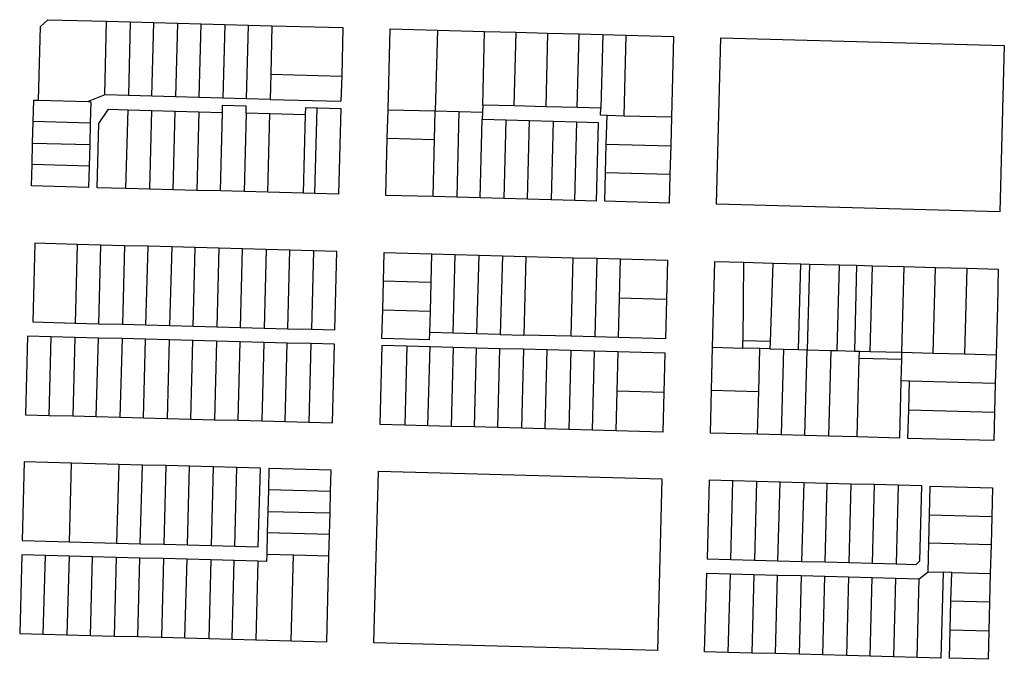
# Model space of a CAD drawing. Units: inches. Extents: x 486468 to 494399, y 5455955 to 5460553.
# Drawn here: x 486493 to 486912, y 5457050 to 5457322 of the extents above; entities that cross this region are included whole.
import ezdxf

# ---------------------------------------------------------------- set-up
doc = ezdxf.new("R2010")
doc.units = ezdxf.units.IN
doc.header["$MEASUREMENT"] = 0
doc.layers.add('ParcelLines', color=10, linetype='Continuous')

msp = doc.modelspace()

# ---------------------------------------------------------------- linework, layer by layer
at = {"layer": 'ParcelLines', "color": 1}
for p, q in [((486502.14, 5457319.132), (486505.216, 5457322.05)), ((486505.216, 5457322.05), (486530.268, 5457321.38)), ((486529.469, 5457290.03), (486530.268, 5457321.38)), ((486530.268, 5457321.38), (486540.319, 5457321.111)), ((486540.319, 5457321.111), (486550.419, 5457320.841)), ((486550.419, 5457320.841), (486560.469, 5457320.57)), ((486560.469, 5457320.57), (486570.519, 5457320.3)), ((486570.519, 5457320.3), (486580.569, 5457320.03)), ((486580.569, 5457320.03), (486590.618, 5457319.76)), ((486501.318, 5457287.73), (486502.14, 5457319.132)), ((486590.618, 5457319.76), (486600.518, 5457319.489)), ((486600.518, 5457319.489), (486630.866, 5457318.679)), ((486630.866, 5457318.679), (486630.316, 5457297.979)), ((486650.045, 5457283.728), (486650.965, 5457318.129)), ((486650.965, 5457318.129), (486671.064, 5457317.588)), ((486671.064, 5457317.588), (486670.164, 5457283.198)), ((486671.064, 5457317.588), (486691.163, 5457317.048)), ((486690.363, 5457285.678), (486691.163, 5457317.048)), ((486691.163, 5457317.048), (486704.562, 5457316.678)), ((486703.763, 5457285.328), (486704.562, 5457316.678)), ((486704.562, 5457316.678), (486717.962, 5457316.317)), ((486717.962, 5457316.317), (486717.161, 5457284.987)), ((486717.962, 5457316.317), (486731.361, 5457315.956)), ((486730.561, 5457284.636), (486731.361, 5457315.956)), ((486731.361, 5457315.956), (486741.411, 5457315.686)), ((486741.411, 5457315.686), (486751.46, 5457315.416)), ((486750.56, 5457281.026), (486751.46, 5457315.416)), ((486751.46, 5457315.416), (486771.559, 5457314.876)), ((486771.559, 5457314.876), (486770.659, 5457280.476)), ((486789.808, 5457243.425), (486791.658, 5457314.326)), ((486791.658, 5457314.326), (486912.351, 5457311.123)), ((486912.351, 5457311.123), (486910.451, 5457240.222)), ((486600.117, 5457298.779), (486599.868, 5457288.129)), ((486600.117, 5457298.779), (486630.316, 5457297.979)), ((486630.316, 5457297.979), (486630.026, 5457287.319)), ((486498.978, 5457278.63), (486499.218, 5457287.78)), ((486499.218, 5457287.78), (486501.318, 5457287.73)), ((486501.318, 5457287.73), (486522.351, 5457287.163)), ((486529.469, 5457290.03), (486522.351, 5457287.163)), ((486522.351, 5457287.163), (486523.569, 5457287.13)), ((486523.569, 5457287.13), (486523.329, 5457277.98)), ((486539.519, 5457289.76), (486529.469, 5457290.03)), ((486549.57, 5457289.491), (486539.519, 5457289.76)), ((486559.62, 5457289.22), (486549.57, 5457289.491)), ((486569.67, 5457288.95), (486559.62, 5457289.22)), ((486579.768, 5457288.67), (486569.67, 5457288.95)), ((486589.818, 5457288.399), (486579.768, 5457288.67)), ((486599.868, 5457288.129), (486589.818, 5457288.399)), ((486599.868, 5457288.129), (486630.026, 5457287.319)), ((486527.019, 5457277.88), (486531.125, 5457283.889)), ((486531.125, 5457283.889), (486539.369, 5457283.667)), ((486539.369, 5457283.667), (486549.42, 5457283.396)), ((486549.42, 5457283.396), (486559.47, 5457283.125)), ((486558.569, 5457249.631), (486559.47, 5457283.125)), ((486559.47, 5457283.125), (486569.52, 5457282.854)), ((486569.52, 5457282.854), (486579.57, 5457282.583)), ((486578.719, 5457249.099), (486579.57, 5457282.583)), ((486579.57, 5457282.583), (486579.647, 5457285.629)), ((486579.647, 5457285.629), (486589.719, 5457285.354)), ((486589.64, 5457282.312), (486588.769, 5457248.839)), ((486589.64, 5457282.312), (486589.719, 5457285.354)), ((486589.64, 5457282.312), (486599.689, 5457282.041)), ((486614.867, 5457284.679), (486614.788, 5457281.634)), ((486614.867, 5457284.679), (486619.917, 5457284.549)), ((486618.917, 5457248.039), (486619.917, 5457284.549)), ((486619.917, 5457284.549), (486629.946, 5457284.279)), ((486629.946, 5457284.279), (486628.967, 5457247.779)), ((486649.715, 5457271.528), (486650.045, 5457283.728)), ((486669.845, 5457271.028), (486670.164, 5457283.198)), ((486670.164, 5457283.198), (486680.214, 5457282.938)), ((486680.214, 5457282.938), (486690.263, 5457282.678)), ((486690.263, 5457282.678), (486690.163, 5457279.628)), ((486690.363, 5457285.678), (486690.263, 5457282.678)), ((486703.763, 5457285.328), (486690.363, 5457285.678)), ((486717.161, 5457284.987), (486703.763, 5457285.328)), ((486730.561, 5457284.636), (486717.161, 5457284.987)), ((486740.61, 5457284.376), (486730.561, 5457284.636)), ((486740.51, 5457281.326), (486740.61, 5457284.376)), ((486498.748, 5457269.529), (486498.978, 5457278.63)), ((486523.329, 5457277.98), (486498.978, 5457278.63)), ((486523.329, 5457277.98), (486523.099, 5457268.88)), ((486526.268, 5457250.48), (486527.019, 5457277.88)), ((486598.818, 5457248.579), (486599.689, 5457282.041)), ((486599.689, 5457282.041), (486614.788, 5457281.634)), ((486614.788, 5457281.634), (486613.917, 5457248.179)), ((486689.313, 5457246.148), (486690.163, 5457279.628)), ((486690.163, 5457279.628), (486700.212, 5457279.348)), ((486700.212, 5457279.348), (486710.262, 5457279.077)), ((486710.262, 5457279.077), (486720.311, 5457278.796)), ((486720.311, 5457278.796), (486730.361, 5457278.526)), ((486729.511, 5457245.076), (486730.361, 5457278.526)), ((486730.361, 5457278.526), (486739.51, 5457278.276)), ((486739.51, 5457278.276), (486738.661, 5457244.826)), ((486743.26, 5457281.226), (486740.51, 5457281.326)), ((486742.95, 5457269.076), (486743.26, 5457281.226)), ((486750.56, 5457281.026), (486743.26, 5457281.226)), ((486770.659, 5457280.476), (486750.56, 5457281.026)), ((486770.659, 5457280.476), (486770.349, 5457268.325)), ((486498.508, 5457260.379), (486498.748, 5457269.529)), ((486498.748, 5457269.529), (486523.099, 5457268.88)), ((486649.065, 5457247.228), (486649.715, 5457271.528)), ((486649.715, 5457271.528), (486669.845, 5457271.028)), ((486669.214, 5457246.688), (486669.845, 5457271.028)), ((486523.099, 5457268.88), (486522.859, 5457259.73)), ((486742.63, 5457256.876), (486742.95, 5457269.076)), ((486770.349, 5457268.325), (486770.029, 5457256.175)), ((486498.269, 5457251.229), (486498.508, 5457260.379)), ((486522.859, 5457259.73), (486498.508, 5457260.379)), ((486522.859, 5457259.73), (486522.619, 5457250.58)), ((486742.31, 5457244.726), (486742.63, 5457256.876)), ((486770.029, 5457256.175), (486769.709, 5457243.975)), ((486522.619, 5457250.58), (486498.269, 5457251.229)), ((486538.469, 5457250.16), (486526.268, 5457250.48)), ((486548.519, 5457249.9), (486538.469, 5457250.16)), ((486558.569, 5457249.631), (486548.519, 5457249.9)), ((486568.67, 5457249.36), (486558.569, 5457249.631)), ((486578.719, 5457249.099), (486568.67, 5457249.36)), ((486588.769, 5457248.839), (486578.719, 5457249.099)), ((486598.818, 5457248.579), (486588.769, 5457248.839)), ((486613.917, 5457248.179), (486598.818, 5457248.579)), ((486618.917, 5457248.039), (486613.917, 5457248.179)), ((486628.967, 5457247.779), (486618.917, 5457248.039)), ((486669.214, 5457246.688), (486649.065, 5457247.228)), ((486679.263, 5457246.418), (486669.214, 5457246.688)), ((486689.313, 5457246.148), (486679.263, 5457246.418)), ((486699.362, 5457245.877), (486689.313, 5457246.148)), ((486709.412, 5457245.607), (486699.362, 5457245.877)), ((486719.461, 5457245.337), (486709.412, 5457245.607)), ((486729.511, 5457245.076), (486719.461, 5457245.337)), ((486738.661, 5457244.826), (486729.511, 5457245.076)), ((486769.709, 5457243.975), (486742.31, 5457244.726)), ((486910.451, 5457240.222), (486789.808, 5457243.425)), ((486499.768, 5457226.829), (486498.868, 5457193.329)), ((486517.719, 5457226.35), (486499.768, 5457226.829)), ((486527.769, 5457226.08), (486517.719, 5457226.35)), ((486526.919, 5457192.59), (486527.769, 5457226.08)), ((486537.819, 5457225.81), (486527.769, 5457226.08)), ((486537.819, 5457225.81), (486536.97, 5457192.33)), ((486547.92, 5457225.54), (486537.819, 5457225.81)), ((486557.97, 5457225.27), (486547.92, 5457225.54)), ((486557.97, 5457225.27), (486557.07, 5457191.79)), ((486568.02, 5457225.001), (486557.97, 5457225.27)), ((486567.12, 5457191.53), (486568.02, 5457225.001)), ((486578.07, 5457224.729), (486568.02, 5457225.001)), ((486588.119, 5457224.459), (486578.07, 5457224.729)), ((486587.219, 5457190.989), (486588.119, 5457224.459)), ((486598.169, 5457224.189), (486588.119, 5457224.459)), ((486608.218, 5457223.919), (486598.169, 5457224.189)), ((486618.267, 5457223.649), (486608.218, 5457223.919)), ((486618.267, 5457223.649), (486617.417, 5457190.198)), ((486628.316, 5457223.378), (486618.267, 5457223.649)), ((486627.467, 5457189.928), (486628.316, 5457223.378)), ((486648.135, 5457210.678), (486648.465, 5457222.878)), ((486648.465, 5457222.878), (486668.564, 5457222.338)), ((486668.564, 5457222.338), (486678.614, 5457222.068)), ((486678.614, 5457222.068), (486688.663, 5457221.797)), ((486688.663, 5457221.797), (486687.764, 5457188.327)), ((486688.663, 5457221.797), (486698.712, 5457221.527)), ((486698.712, 5457221.527), (486697.828, 5457188.051)), ((486698.712, 5457221.527), (486708.762, 5457221.257)), ((486708.762, 5457221.257), (486707.892, 5457187.775)), ((486708.762, 5457221.257), (486728.861, 5457220.707)), ((486728.861, 5457220.707), (486738.911, 5457220.435)), ((486738.911, 5457220.435), (486748.96, 5457220.165)), ((486748.529, 5457203.425), (486748.96, 5457220.165)), ((486748.96, 5457220.165), (486769.058, 5457219.625)), ((486769.058, 5457219.625), (486768.638, 5457202.875)), ((486788.208, 5457182.574), (486789.157, 5457219.075)), ((486789.157, 5457219.075), (486801.357, 5457218.754)), ((486801.357, 5457218.754), (486801.057, 5457185.274)), ((486801.357, 5457218.754), (486813.856, 5457218.414)), ((486813.856, 5457218.414), (486812.706, 5457184.974)), ((486813.856, 5457218.414), (486825.755, 5457218.104)), ((486824.756, 5457181.583), (486825.755, 5457218.104)), ((486825.755, 5457218.104), (486829.405, 5457218.003)), ((486829.405, 5457218.003), (486828.405, 5457181.482)), ((486829.405, 5457218.003), (486842.205, 5457217.663)), ((486841.205, 5457181.132), (486842.205, 5457217.663)), ((486842.205, 5457217.663), (486849.504, 5457217.472)), ((486849.504, 5457217.472), (486848.554, 5457180.932)), ((486849.504, 5457217.472), (486856.204, 5457217.292)), ((486856.204, 5457217.292), (486869.603, 5457216.942)), ((486869.603, 5457216.942), (486883.003, 5457216.582)), ((486883.003, 5457216.582), (486896.402, 5457216.232)), ((486896.402, 5457216.232), (486909.801, 5457215.871)), ((486909.801, 5457215.871), (486909.39, 5457200.071)), ((486647.805, 5457198.528), (486648.135, 5457210.678)), ((486668.234, 5457210.128), (486667.914, 5457197.978)), ((486748.11, 5457186.675), (486748.529, 5457203.425)), ((486768.638, 5457202.875), (486748.529, 5457203.425)), ((486768.638, 5457202.875), (486768.208, 5457186.125)), ((486647.466, 5457186.328), (486647.805, 5457198.528)), ((486909.39, 5457200.071), (486908.85, 5457179.321)), ((486667.914, 5457197.978), (486667.665, 5457188.828)), ((486498.868, 5457193.329), (486516.869, 5457192.859)), ((486516.869, 5457192.859), (486526.919, 5457192.59)), ((486526.919, 5457192.59), (486536.97, 5457192.33)), ((486536.97, 5457192.33), (486547.02, 5457192.06)), ((486547.02, 5457192.06), (486557.07, 5457191.79)), ((486557.07, 5457191.79), (486567.12, 5457191.53)), ((486567.12, 5457191.53), (486577.169, 5457191.26)), ((486577.169, 5457191.26), (486587.219, 5457190.989)), ((486587.219, 5457190.989), (486597.268, 5457190.729)), ((486597.268, 5457190.729), (486607.368, 5457190.459)), ((486607.368, 5457190.459), (486617.417, 5457190.198)), ((486617.417, 5457190.198), (486627.467, 5457189.928)), ((486496.568, 5457187.279), (486495.718, 5457153.829)), ((486506.619, 5457187.009), (486496.568, 5457187.279)), ((486505.768, 5457153.559), (486506.619, 5457187.009)), ((486516.669, 5457186.749), (486506.619, 5457187.009)), ((486516.669, 5457186.749), (486515.819, 5457153.299)), ((486526.769, 5457186.48), (486516.669, 5457186.749)), ((486525.869, 5457153.029), (486526.769, 5457186.48)), ((486536.82, 5457186.22), (486526.769, 5457186.48)), ((486536.82, 5457186.22), (486535.919, 5457152.77)), ((486546.87, 5457185.95), (486536.82, 5457186.22)), ((486545.97, 5457152.5), (486546.87, 5457185.95)), ((486556.919, 5457185.68), (486546.87, 5457185.95)), ((486556.919, 5457185.68), (486556.02, 5457152.24)), ((486566.97, 5457185.42), (486556.919, 5457185.68)), ((486667.565, 5457185.777), (486647.466, 5457186.328)), ((486667.665, 5457188.828), (486667.565, 5457185.777)), ((486677.714, 5457188.577), (486667.665, 5457188.828)), ((486687.764, 5457188.327), (486677.714, 5457188.577)), ((486697.828, 5457188.051), (486687.764, 5457188.327)), ((486697.828, 5457188.051), (486707.892, 5457187.775)), ((486727.961, 5457187.226), (486707.892, 5457187.775)), ((486738.06, 5457186.945), (486727.961, 5457187.226)), ((486748.11, 5457186.675), (486738.06, 5457186.945)), ((486768.208, 5457186.125), (486748.11, 5457186.675)), ((486566.07, 5457151.97), (486566.97, 5457185.42)), ((486577.019, 5457185.16), (486566.97, 5457185.42)), ((486577.019, 5457185.16), (486576.12, 5457151.71)), ((486587.069, 5457184.89), (486577.019, 5457185.16)), ((486597.118, 5457184.629), (486587.069, 5457184.89)), ((486597.118, 5457184.629), (486596.269, 5457151.18)), ((486607.168, 5457184.359), (486597.118, 5457184.629)), ((486606.318, 5457150.909), (486607.168, 5457184.359)), ((486617.217, 5457184.098), (486607.168, 5457184.359)), ((486627.317, 5457183.828), (486617.217, 5457184.098)), ((486626.417, 5457150.378), (486627.317, 5457183.828)), ((486647.416, 5457183.278), (486646.515, 5457149.828)), ((486658.065, 5457182.998), (486647.416, 5457183.278)), ((486658.065, 5457182.998), (486657.165, 5457149.537)), ((486667.915, 5457182.737), (486658.065, 5457182.998)), ((486667.014, 5457149.277), (486667.915, 5457182.737)), ((486677.764, 5457182.477), (486667.915, 5457182.737)), ((486677.764, 5457182.477), (486676.864, 5457149.007)), ((486687.614, 5457182.207), (486677.764, 5457182.477)), ((486687.614, 5457182.207), (486686.713, 5457148.747)), ((486697.663, 5457181.937), (486687.614, 5457182.207)), ((486707.712, 5457181.677), (486697.663, 5457181.937)), ((486717.761, 5457181.407), (486707.712, 5457181.677)), ((486787.738, 5457164.324), (486788.208, 5457182.574)), ((486788.208, 5457182.574), (486801.007, 5457182.224)), ((486801.007, 5457182.224), (486801.057, 5457185.274)), ((486808.306, 5457182.034), (486801.007, 5457182.224)), ((486812.706, 5457184.974), (486801.057, 5457185.274)), ((486812.606, 5457181.924), (486808.306, 5457182.034)), ((486812.706, 5457184.974), (486812.606, 5457181.924)), ((486812.606, 5457181.924), (486818.356, 5457181.764)), ((486818.356, 5457181.764), (486824.756, 5457181.583)), ((486824.756, 5457181.583), (486828.405, 5457181.482)), ((486716.911, 5457147.926), (486717.761, 5457181.407)), ((486727.811, 5457181.136), (486717.761, 5457181.407)), ((486737.86, 5457180.875), (486727.811, 5457181.136)), ((486737.01, 5457147.386), (486737.86, 5457180.875)), ((486747.91, 5457180.605), (486737.86, 5457180.875)), ((486747.91, 5457180.605), (486747.49, 5457163.875)), ((486768.059, 5457180.075), (486747.91, 5457180.605)), ((486767.609, 5457163.324), (486768.059, 5457180.075)), ((486828.405, 5457181.482), (486838.505, 5457181.212)), ((486838.505, 5457181.212), (486837.504, 5457144.682)), ((486838.505, 5457181.212), (486841.205, 5457181.132)), ((486841.205, 5457181.132), (486848.554, 5457180.932)), ((486848.554, 5457180.932), (486850.654, 5457180.872)), ((486850.604, 5457177.822), (486850.654, 5457180.872)), ((486868.552, 5457177.372), (486850.604, 5457177.822)), ((486850.654, 5457180.872), (486855.254, 5457180.762)), ((486855.254, 5457180.762), (486868.652, 5457180.422)), ((486868.552, 5457177.372), (486868.302, 5457168.221)), ((486868.652, 5457180.422), (486868.552, 5457177.372)), ((486868.652, 5457180.422), (486882.052, 5457180.061)), ((486882.052, 5457180.061), (486895.451, 5457179.691)), ((486895.451, 5457179.691), (486908.85, 5457179.321)), ((486908.85, 5457179.321), (486908.53, 5457167.171)), ((486868.302, 5457168.221), (486867.703, 5457143.871)), ((486871.952, 5457168.121), (486868.302, 5457168.221)), ((486871.652, 5457155.971), (486871.952, 5457168.121)), ((486908.53, 5457167.171), (486871.952, 5457168.121)), ((486908.53, 5457167.171), (486908.21, 5457154.971)), ((486747.49, 5457163.875), (486747.06, 5457147.115)), ((486767.159, 5457146.574), (486767.609, 5457163.324)), ((486787.258, 5457146.024), (486787.738, 5457164.324)), ((486495.718, 5457153.829), (486505.768, 5457153.559)), ((486505.768, 5457153.559), (486515.819, 5457153.299)), ((486515.819, 5457153.299), (486525.869, 5457153.029)), ((486525.869, 5457153.029), (486535.919, 5457152.77)), ((486535.919, 5457152.77), (486545.97, 5457152.5)), ((486545.97, 5457152.5), (486556.02, 5457152.24)), ((486556.02, 5457152.24), (486566.07, 5457151.97)), ((486871.352, 5457143.771), (486871.652, 5457155.971)), ((486908.21, 5457154.971), (486907.9, 5457142.82)), ((486566.07, 5457151.97), (486576.12, 5457151.71)), ((486576.12, 5457151.71), (486586.219, 5457151.44)), ((486586.219, 5457151.44), (486596.269, 5457151.18)), ((486596.269, 5457151.18), (486606.318, 5457150.909)), ((486606.318, 5457150.909), (486616.368, 5457150.648)), ((486616.368, 5457150.648), (486626.417, 5457150.378)), ((486646.515, 5457149.828), (486657.165, 5457149.537)), ((486657.165, 5457149.537), (486667.014, 5457149.277)), ((486667.014, 5457149.277), (486676.864, 5457149.007)), ((486676.864, 5457149.007), (486686.713, 5457148.747)), ((486686.713, 5457148.747), (486696.762, 5457148.477)), ((486696.762, 5457148.477), (486706.812, 5457148.206)), ((486706.812, 5457148.206), (486716.911, 5457147.926)), ((486716.911, 5457147.926), (486726.961, 5457147.656)), ((486726.961, 5457147.656), (486737.01, 5457147.386)), ((486737.01, 5457147.386), (486747.06, 5457147.115)), ((486747.06, 5457147.115), (486767.159, 5457146.574)), ((486807.356, 5457145.483), (486787.258, 5457146.024)), ((486817.405, 5457145.213), (486807.356, 5457145.483)), ((486827.455, 5457144.952), (486817.405, 5457145.213)), ((486837.504, 5457144.682), (486827.455, 5457144.952)), ((486849.703, 5457144.352), (486837.504, 5457144.682)), ((486867.703, 5457143.871), (486849.703, 5457144.352)), ((486907.9, 5457142.82), (486871.352, 5457143.771)), ((486495.168, 5457133.729), (486494.319, 5457100.229)), ((486515.269, 5457133.199), (486495.168, 5457133.729)), ((486535.42, 5457132.67), (486515.269, 5457133.199)), ((486545.47, 5457132.4), (486535.42, 5457132.67)), ((486555.52, 5457132.14), (486545.47, 5457132.4)), ((486565.571, 5457131.87), (486555.52, 5457132.14)), ((486564.67, 5457098.38), (486565.571, 5457131.87)), ((486575.62, 5457131.61), (486565.571, 5457131.87)), ((486585.67, 5457131.34), (486575.62, 5457131.61)), ((486595.719, 5457131.08), (486585.67, 5457131.34)), ((486594.819, 5457097.579), (486595.719, 5457131.08)), ((486599.369, 5457130.979), (486599.128, 5457121.829)), ((486625.866, 5457130.279), (486599.369, 5457130.979)), ((486625.627, 5457121.129), (486625.866, 5457130.279)), ((486644.067, 5457056.627), (486645.965, 5457129.728)), ((486645.965, 5457129.728), (486766.609, 5457126.474)), ((486766.609, 5457126.474), (486764.709, 5457053.423)), ((486786.757, 5457125.924), (486785.857, 5457092.473)), ((486796.806, 5457125.653), (486786.757, 5457125.924)), ((486795.907, 5457092.203), (486796.806, 5457125.653)), ((486806.856, 5457125.393), (486796.806, 5457125.653)), ((486806.856, 5457125.393), (486805.956, 5457091.933)), ((486816.905, 5457125.123), (486806.856, 5457125.393)), ((486826.955, 5457124.852), (486816.905, 5457125.123)), ((486826.955, 5457124.852), (486826.055, 5457091.391)), ((486837.004, 5457124.582), (486826.955, 5457124.852)), ((486847.054, 5457124.321), (486837.004, 5457124.582)), ((486847.054, 5457124.321), (486846.154, 5457090.841)), ((486857.103, 5457124.051), (486847.054, 5457124.321)), ((486856.203, 5457090.571), (486857.103, 5457124.051)), ((486867.153, 5457123.781), (486857.103, 5457124.051)), ((486877.202, 5457123.521), (486867.153, 5457123.781)), ((486876.352, 5457091.57), (486877.202, 5457123.521)), ((486880.532, 5457111.22), (486880.852, 5457123.421)), ((486880.852, 5457123.421), (486907.35, 5457122.72)), ((486599.128, 5457121.829), (486598.878, 5457112.679)), ((486625.387, 5457111.979), (486625.627, 5457121.129)), ((486907.35, 5457122.72), (486907.029, 5457110.52)), ((486598.878, 5457112.679), (486598.638, 5457103.579)), ((486598.878, 5457112.679), (486625.387, 5457111.979)), ((486625.157, 5457102.878), (486625.387, 5457111.979)), ((486880.222, 5457099.07), (486880.532, 5457111.22)), ((486907.029, 5457110.52), (486906.719, 5457098.37)), ((486598.638, 5457103.579), (486598.398, 5457094.429)), ((486624.917, 5457093.728), (486625.157, 5457102.878)), ((486494.319, 5457100.229), (486514.419, 5457099.699)), ((486514.419, 5457099.699), (486534.52, 5457099.169)), ((486534.52, 5457099.169), (486544.57, 5457098.9)), ((486544.57, 5457098.9), (486554.62, 5457098.64)), ((486554.62, 5457098.64), (486564.67, 5457098.38)), ((486564.67, 5457098.38), (486574.72, 5457098.11)), ((486574.72, 5457098.11), (486584.769, 5457097.84)), ((486584.769, 5457097.84), (486594.819, 5457097.579)), ((486879.902, 5457086.87), (486880.222, 5457099.07)), ((486906.719, 5457098.37), (486906.4, 5457086.17)), ((486494.169, 5457094.128), (486493.268, 5457060.678)), ((486504.219, 5457093.859), (486494.169, 5457094.128)), ((486503.319, 5457060.408), (486504.219, 5457093.859)), ((486514.27, 5457093.599), (486504.219, 5457093.859)), ((486514.27, 5457093.599), (486513.369, 5457060.138)), ((486524.32, 5457093.329), (486514.27, 5457093.599)), ((486598.398, 5457094.429), (486598.319, 5457091.378)), ((486608.869, 5457057.577), (486609.818, 5457094.128)), ((486609.818, 5457094.128), (486624.917, 5457093.728)), ((486623.968, 5457057.177), (486624.917, 5457093.728)), ((486534.37, 5457093.069), (486524.32, 5457093.329)), ((486534.37, 5457093.069), (486533.47, 5457059.598)), ((486544.42, 5457092.799), (486534.37, 5457093.069)), ((486543.52, 5457059.329), (486544.42, 5457092.799)), ((486554.47, 5457092.53), (486544.42, 5457092.799)), ((486564.52, 5457092.27), (486554.47, 5457092.53)), ((486563.621, 5457058.798), (486564.52, 5457092.27)), ((486574.57, 5457092.01), (486564.52, 5457092.27)), ((486574.57, 5457092.01), (486573.721, 5457058.528)), ((486584.619, 5457091.739), (486574.57, 5457092.01)), ((486594.669, 5457091.479), (486584.619, 5457091.739)), ((486594.669, 5457091.479), (486593.819, 5457057.988)), ((486598.319, 5457091.378), (486594.669, 5457091.479)), ((486785.857, 5457092.473), (486795.907, 5457092.203)), ((486795.907, 5457092.203), (486805.956, 5457091.933)), ((486805.956, 5457091.933), (486816.006, 5457091.663)), ((486816.006, 5457091.663), (486826.055, 5457091.391)), ((486826.055, 5457091.391), (486836.104, 5457091.121)), ((486836.104, 5457091.121), (486846.154, 5457090.841)), ((486846.154, 5457090.841), (486856.203, 5457090.571)), ((486856.203, 5457090.571), (486866.253, 5457090.301)), ((486866.253, 5457090.301), (486874.802, 5457090.07)), ((486874.802, 5457090.07), (486876.352, 5457091.57)), ((486784.808, 5457052.873), (486785.707, 5457086.373)), ((486785.707, 5457086.373), (486795.757, 5457086.103)), ((486795.757, 5457086.103), (486805.806, 5457085.833)), ((486805.806, 5457085.833), (486815.856, 5457085.573)), ((486814.956, 5457052.082), (486815.856, 5457085.573)), ((486815.856, 5457085.573), (486825.905, 5457085.301)), ((486825.905, 5457085.301), (486835.955, 5457085.031)), ((486876.152, 5457083.97), (486879.902, 5457086.87)), ((486879.902, 5457086.87), (486886.301, 5457086.72)), ((486886.301, 5457086.72), (486885.351, 5457050.22)), ((486889.95, 5457086.62), (486886.301, 5457086.72)), ((486889.641, 5457074.47), (486889.95, 5457086.62)), ((486889.95, 5457086.62), (486906.4, 5457086.17)), ((486906.4, 5457086.17), (486906.09, 5457074.02)), ((486835.955, 5457085.031), (486846.004, 5457084.771)), ((486846.004, 5457084.771), (486845.153, 5457051.28)), ((486846.004, 5457084.771), (486856.053, 5457084.501)), ((486856.053, 5457084.501), (486866.103, 5457084.24)), ((486866.103, 5457084.24), (486876.152, 5457083.97)), ((486875.302, 5457050.48), (486876.152, 5457083.97)), ((486889.321, 5457062.27), (486889.641, 5457074.47)), ((486906.09, 5457074.02), (486905.77, 5457061.819)), ((486493.268, 5457060.678), (486503.319, 5457060.408)), ((486503.319, 5457060.408), (486513.369, 5457060.138)), ((486513.369, 5457060.138), (486523.419, 5457059.868)), ((486889.001, 5457050.12), (486889.321, 5457062.27)), ((486905.77, 5457061.819), (486905.45, 5457049.669)), ((486523.419, 5457059.868), (486533.47, 5457059.598)), ((486533.47, 5457059.598), (486543.52, 5457059.329)), ((486543.52, 5457059.329), (486553.571, 5457059.069)), ((486553.571, 5457059.069), (486563.621, 5457058.798)), ((486563.621, 5457058.798), (486573.721, 5457058.528)), ((486573.721, 5457058.528), (486583.77, 5457058.258)), ((486583.77, 5457058.258), (486593.819, 5457057.988)), ((486593.819, 5457057.988), (486608.869, 5457057.577)), ((486608.869, 5457057.577), (486623.968, 5457057.177)), ((486764.709, 5457053.423), (486644.067, 5457056.627)), ((486794.857, 5457052.612), (486784.808, 5457052.873)), ((486804.907, 5457052.352), (486794.857, 5457052.612)), ((486814.956, 5457052.082), (486804.907, 5457052.352)), ((486825.006, 5457051.811), (486814.956, 5457052.082)), ((486835.105, 5457051.541), (486825.006, 5457051.811)), ((486845.153, 5457051.28), (486835.105, 5457051.541)), ((486855.203, 5457051.02), (486845.153, 5457051.28)), ((486865.252, 5457050.75), (486855.203, 5457051.02)), ((486875.302, 5457050.48), (486865.252, 5457050.75)), ((486885.351, 5457050.22), (486875.302, 5457050.48)), ((486905.45, 5457049.669), (486889.001, 5457050.12))]:
    msp.add_line(p, q, dxfattribs=at)
for points in [[(486540.319, 5457321.111), (486540.319, 5457321.081), (486539.519, 5457289.76)], [(486549.57, 5457289.491), (486550.419, 5457320.831), (486550.419, 5457320.841)], [(486560.469, 5457320.57), (486560.469, 5457320.53), (486559.62, 5457289.23), (486559.62, 5457289.22)], [(486569.67, 5457288.95), (486570.519, 5457320.28), (486570.519, 5457320.3)], [(486580.569, 5457320.03), (486579.768, 5457288.68), (486579.768, 5457288.67)], [(486589.818, 5457288.399), (486590.618, 5457319.73), (486590.618, 5457319.76)], [(486600.518, 5457319.489), (486600.518, 5457319.479), (486600.117, 5457298.779)], [(486741.411, 5457315.686), (486741.411, 5457315.676), (486740.61, 5457284.376)], [(486538.469, 5457250.16), (486538.469, 5457250.18), (486539.369, 5457283.667)], [(486549.42, 5457283.396), (486548.519, 5457249.93), (486548.519, 5457249.9)], [(486569.52, 5457282.854), (486568.67, 5457249.38), (486568.67, 5457249.36)], [(486650.045, 5457283.728), (486650.065, 5457283.728), (486670.164, 5457283.198)], [(486680.214, 5457282.938), (486680.214, 5457282.928), (486679.263, 5457246.428), (486679.263, 5457246.418)], [(486700.212, 5457279.348), (486700.212, 5457279.328), (486699.362, 5457245.877)], [(486709.412, 5457245.607), (486709.412, 5457245.627), (486710.262, 5457279.077)], [(486720.311, 5457278.796), (486720.311, 5457278.776), (486719.461, 5457245.337)], [(486742.95, 5457269.076), (486742.96, 5457269.076), (486770.349, 5457268.325)], [(486770.029, 5457256.175), (486770.009, 5457256.175), (486742.63, 5457256.876)], [(486517.719, 5457226.35), (486517.719, 5457226.33), (486516.869, 5457192.879), (486516.869, 5457192.859)], [(486547.02, 5457192.06), (486547.02, 5457192.08), (486547.92, 5457225.53), (486547.92, 5457225.54)], [(486578.07, 5457224.729), (486577.169, 5457191.28), (486577.169, 5457191.26)], [(486598.169, 5457224.189), (486598.169, 5457224.179), (486597.268, 5457190.729)], [(486607.368, 5457190.459), (486607.368, 5457190.479), (486608.218, 5457223.919)], [(486668.564, 5457222.338), (486668.564, 5457222.328), (486668.234, 5457210.128)], [(486677.714, 5457188.577), (486678.614, 5457222.028), (486678.614, 5457222.068)], [(486727.961, 5457187.226), (486728.861, 5457220.677), (486728.861, 5457220.707)], [(486738.911, 5457220.435), (486738.911, 5457220.425), (486738.06, 5457186.975), (486738.06, 5457186.945)], [(486855.254, 5457180.762), (486855.254, 5457180.772), (486856.204, 5457217.272), (486856.204, 5457217.292)], [(486869.603, 5457216.942), (486869.603, 5457216.922), (486868.652, 5457180.422)], [(486882.052, 5457180.061), (486882.052, 5457180.071), (486883.003, 5457216.572), (486883.003, 5457216.582)], [(486896.402, 5457216.232), (486896.402, 5457216.222), (486895.451, 5457179.691)], [(486668.234, 5457210.128), (486668.214, 5457210.128), (486648.135, 5457210.678)], [(486647.805, 5457198.528), (486647.815, 5457198.528), (486667.914, 5457197.978)], [(486586.219, 5457151.44), (486587.069, 5457184.88), (486587.069, 5457184.89)], [(486617.217, 5457184.098), (486617.217, 5457184.078), (486616.368, 5457150.648)], [(486696.762, 5457148.477), (486697.663, 5457181.927), (486697.663, 5457181.937)], [(486707.712, 5457181.677), (486706.812, 5457148.226), (486706.812, 5457148.206)], [(486807.837, 5457163.774), (486808.306, 5457182.024), (486808.306, 5457182.034)], [(486818.356, 5457181.764), (486817.405, 5457145.223), (486817.405, 5457145.213)], [(486727.811, 5457181.136), (486727.811, 5457181.126), (486726.961, 5457147.676), (486726.961, 5457147.656)], [(486827.455, 5457144.952), (486827.455, 5457144.972), (486828.405, 5457181.482)], [(486849.703, 5457144.352), (486849.703, 5457144.372), (486850.604, 5457177.822)], [(486767.609, 5457163.324), (486747.51, 5457163.875), (486747.49, 5457163.875)], [(486787.738, 5457164.324), (486787.758, 5457164.324), (486807.837, 5457163.774)], [(486807.356, 5457145.483), (486807.356, 5457145.523), (486807.837, 5457163.774)], [(486871.652, 5457155.971), (486908.2, 5457154.971), (486908.21, 5457154.971)], [(486514.419, 5457099.699), (486515.269, 5457133.179), (486515.269, 5457133.199)], [(486535.42, 5457132.67), (486535.42, 5457132.63), (486534.52, 5457099.179), (486534.52, 5457099.169)], [(486544.57, 5457098.9), (486545.47, 5457132.38), (486545.47, 5457132.4)], [(486555.52, 5457132.14), (486555.52, 5457132.13), (486554.62, 5457098.64)], [(486575.62, 5457131.61), (486575.62, 5457131.58), (486574.72, 5457098.11)], [(486584.769, 5457097.84), (486585.67, 5457131.33), (486585.67, 5457131.34)], [(486816.006, 5457091.663), (486816.006, 5457091.673), (486816.905, 5457125.123)], [(486836.104, 5457091.121), (486837.004, 5457124.572), (486837.004, 5457124.582)], [(486867.153, 5457123.781), (486867.153, 5457123.771), (486866.253, 5457090.321), (486866.253, 5457090.301)], [(486625.627, 5457121.129), (486625.617, 5457121.129), (486599.128, 5457121.829)], [(486880.532, 5457111.22), (486880.552, 5457111.22), (486907.029, 5457110.52)], [(486625.157, 5457102.878), (486598.668, 5457103.579), (486598.638, 5457103.579)], [(486906.719, 5457098.37), (486906.699, 5457098.37), (486880.222, 5457099.07)], [(486598.398, 5457094.429), (486598.418, 5457094.429), (486609.818, 5457094.128)], [(486523.419, 5457059.868), (486523.419, 5457059.878), (486524.32, 5457093.329)], [(486554.47, 5457092.53), (486553.571, 5457059.079), (486553.571, 5457059.069)], [(486583.77, 5457058.258), (486583.77, 5457058.278), (486584.619, 5457091.729), (486584.619, 5457091.739)], [(486794.857, 5457052.612), (486794.857, 5457052.622), (486795.757, 5457086.103)], [(486805.806, 5457085.833), (486805.806, 5457085.823), (486804.907, 5457052.372), (486804.907, 5457052.352)], [(486825.905, 5457085.301), (486825.905, 5457085.271), (486825.006, 5457051.821), (486825.006, 5457051.811)], [(486835.105, 5457051.541), (486835.105, 5457051.571), (486835.955, 5457085.021), (486835.955, 5457085.031)], [(486855.203, 5457051.02), (486856.053, 5457084.471), (486856.053, 5457084.501)], [(486866.103, 5457084.24), (486866.103, 5457084.22), (486865.252, 5457050.75)], [(486906.09, 5457074.02), (486906.05, 5457074.02), (486889.651, 5457074.47), (486889.641, 5457074.47)], [(486889.321, 5457062.27), (486905.75, 5457061.819), (486905.77, 5457061.819)]]:
    msp.add_lwpolyline(points, dxfattribs=at)

doc.saveas('drawing.dxf')
